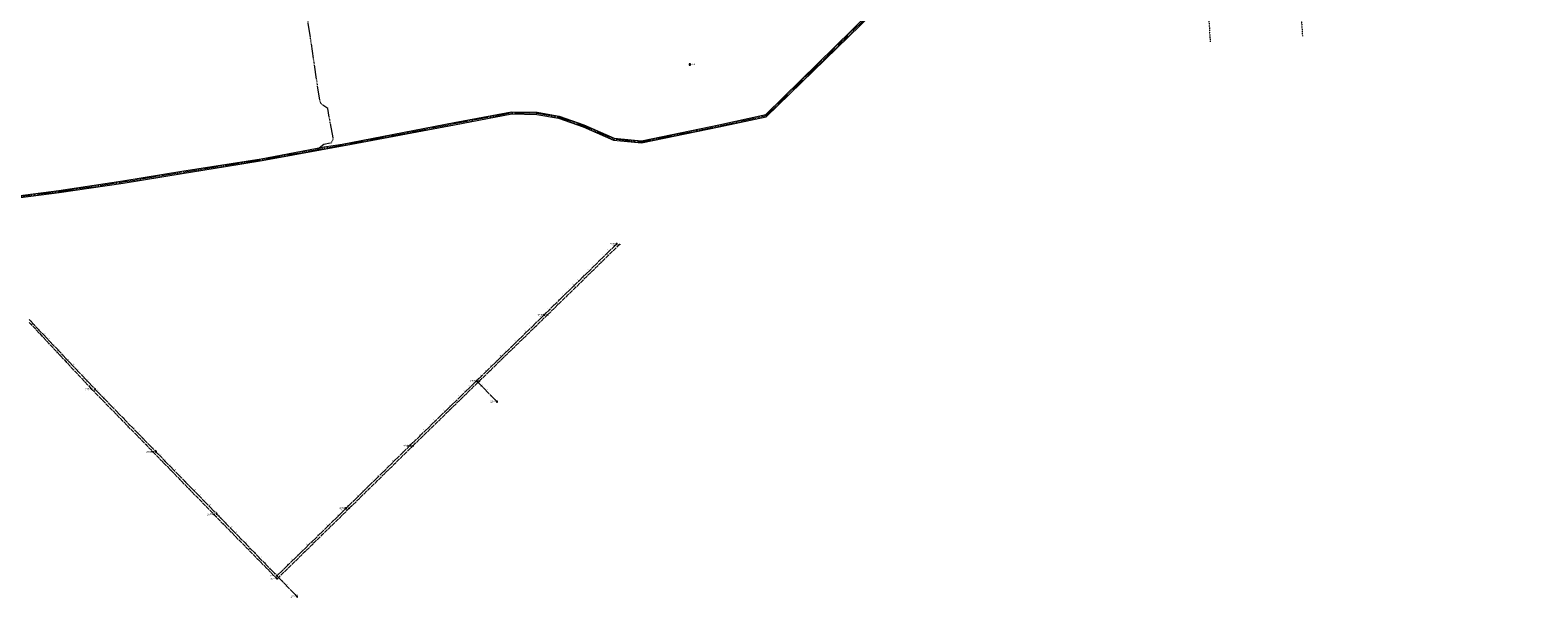
# Model space of a CAD drawing. Units: metres. Extents: x 156419 to 167259, y 495068 to 509013.
# Drawn here: x 159782 to 160819, y 500224 to 500614 of the extents above; entities that cross this region are included whole.
import ezdxf
from ezdxf.enums import TextEntityAlignment as Align

# ---------------------------------------------------------------- set-up
doc = ezdxf.new("R2010")
doc.units = ezdxf.units.M
doc.header["$MEASUREMENT"] = 0
for name, pattern in [('DGN Style 4', [0.065106, 0.032553, -0.016277, 0, -0.016277]), ('DWA-RIOOL.BEST', [3.5, 3, -0.5]), ('PERSL.BEST', [14.5, 10, -0.5, 0.5, -0.5, 0.5, -0.5, 0.5, -0.5, 0.5, -0.5]), ('RWA-RIOOL.BEST', [6.5, 6, -0.5])]:
    doc.linetypes.add(name, pattern=pattern)
for name, color, linetype, lineweight in [('B-RI-DWA', 1, 'DWA-RIOOL.BEST', 0), ('B-RI-DWA-BOBHOOGTE', 7, 'Continuous', 0), ('B-RI-DWA-INLAAT-TEXT', 1, 'Continuous', 0), ('B-RI-DWA-INSPECTIEPUT', 1, 'Continuous', 0), ('B-RI-DWA-JAAR VAN AANLEG', 7, 'Continuous', 0), ('B-RI-DWA-OPZETTER-T-STUK', 1, 'Continuous', 0), ('B-RI-DWA-PUTNUMMER', 7, 'Continuous', 0), ('B-RI-DWA-PVC125-HUISAANSLUITING', 1, 'DGN Style 4', 0), ('B-RI-DWA-STRENG-JVA', 7, 'Continuous', 0), ('B-RI-DWA-STRENG-MATERIAAL', 7, 'Continuous', 0), ('B-RI-PERSLEIDING', 1, 'PERSL.BEST', 0), ('B-RI-PERSLEIDING WATERSCHAP', 7, 'Continuous', 0), ('B-RI-PERSLEIDING-JVA', 7, 'Continuous', 0), ('B-RI-PERSLEIDING-MATERIAAL', 7, 'Continuous', 0), ('B-RI-POMPPUT', 1, 'Continuous', 0), ('B-RI-POMPPUT-PUTNUMMER', 7, 'Continuous', 0), ('B-RI-RWA', 4, 'RWA-RIOOL.BEST', 0), ('B-RI-RWA-BOBHOOGTE', 7, 'Continuous', 0), ('B-RI-RWA-INLAAT-TEXT', 4, 'Continuous', 0), ('B-RI-RWA-INSPECTIEPUT-VIERKANT', 4, 'Continuous', 0), ('B-RI-RWA-JAAR VAN AANLEG', 7, 'Continuous', 0), ('B-RI-RWA-OPZETTER-T-STUK', 4, 'Continuous', 0), ('B-RI-RWA-PUTNUMMER', 7, 'Continuous', 0), ('B-RI-RWA-STRENG-JVA', 7, 'Continuous', 0), ('B-RI-RWA-STRENG-MATERIAAL', 7, 'Continuous', 0)]:
    doc.layers.add(name, color=color, linetype=linetype, lineweight=lineweight)
doc.styles.add('ISO', font='isocp3.shx', dxfattribs={"height": 2.5})
doc.styles.add('Style-isocp3 I 0.26180', font='isocp3.shx', dxfattribs={"oblique": 15})
doc.styles.add('Style-WORKING', font='WORKING.shx')

# ---------------------------------------------------------------- blocks, each defined once
blk = doc.blocks.new('DWA_B')
at = {"color": 1}
blk.add_circle((0, 0), 0.03, dxfattribs=at)
at = {"color": 1, "style": 'Style-WORKING', "width": 0.872499}
blk.add_text('D', height=0.04, dxfattribs=at).set_placement((-0.007, -0.0201))
blk = doc.blocks.new('RWA_B')
at = {"color": 4}
blk.add_3dface([(-0.03005, -0.03), (0.03005, -0.03), (0.03005, 0.03), (-0.03005, 0.03)], dxfattribs=at)
at = {"color": 4, "style": 'Style-WORKING', "width": 0.872501}
blk.add_text('R', height=0.04, rotation=359.9900944, dxfattribs=at).set_placement((-0.01195, -0.02))
blk = doc.blocks.new('PPP_B')
at = {"color": 1}
blk.add_circle((0, 0), 0.0375, dxfattribs=at)
blk.add_3dface([(-0.04, -0.04), (0.04, -0.04), (0.04, 0.04), (-0.04, 0.04)], dxfattribs=at)
blk = doc.blocks.new('BIR_B')
blk.add_line((0, -0.02), (0, 0.02))
blk = doc.blocks.new('BID_B')
blk.add_line((0, -0.02), (0, 0.02))

msp = doc.modelspace()

# ---------------------------------------------------------------- linework, layer by layer
at = {"layer": 'B-RI-DWA', "flags": 128}
for points in [[(160138, 500418.2), (160187.4, 500466.5)], [(160090.9, 500372.5), (160138, 500418.2)], [(159781.7, 500413), (159824.6, 500367.1)], [(160045.4, 500328.1), (160090.9, 500372.5)], [(159824.6, 500367.1), (159866.7, 500324.1)], [(159866.7, 500324.1), (159908.6, 500281)], [(160001.7, 500285.2), (160045.4, 500328.1)], [(159908.6, 500281), (159952.1, 500236.7)], [(159952.1, 500236.7), (160001.7, 500285.2)]]:
    msp.add_lwpolyline(points, dxfattribs=at)
at = {"layer": 'B-RI-DWA-PVC125-HUISAANSLUITING', "flags": 128}
for points in [[(160653.9, 500657.2), (160656.9, 500609.8)], [(160654.4, 500649.7), (160591, 500645.8), (160593.5, 500605.8)]]:
    msp.add_lwpolyline(points, dxfattribs=at)
at = {"layer": 'B-RI-PERSLEIDING', "flags": 128}
for points in [[(159979.8, 500532), (159984.2, 500535.5), (159989.3, 500536.5), (159990.7, 500538.8), (159986.9, 500559.9), (159982.5, 500563), (159982.4, 500563.8), (159981.8, 500564.2), (159979.7, 500577), (159940.6, 500839.7), (159938.3, 500841.4), (159924.3, 500839.5)], [(159217.4, 500451.4), (159218.7, 500460.7), (159233.6, 500459.2), (159250.6, 500457.9), (159271.1, 500457.1), (159285.5, 500457.1), (159330.1, 500459.3), (159406, 500463.2), (159465.8, 500467.2), (159592.4, 500479), (159600.2, 500479.7), (159650.4, 500484), (159756, 500497.1), (159802.2, 500503), (159846.1, 500509.5), (159886.7, 500516.1), (159941.2, 500524.8), (159984.6, 500532.8), (159986.4, 500533.1), (159996.8, 500534.9), (160073.9, 500549.6), (160113.4, 500557.1), (160130.7, 500556.8), (160145.7, 500554.1), (160162.8, 500548.2), (160183.6, 500539), (160202.6, 500537.1), (160255.9, 500548), (160288.2, 500555.1), (160373.4, 500638.3), (160377.2, 500642), (160412.8, 500650), (160440.7, 500656.2), (160482.7, 500664.8), (160508.4, 500669.6), (160539.6, 500675.1), (160563.6, 500678.3), (160596.2, 500682.4), (160624.4, 500691.6), (160651.8, 500693.9), (160656.7, 500694.3), (160674.5, 500695.1), (160727.8, 500696.7), (160739.7, 500679.1), (160789.5, 500681.4), (160840.8, 500678.3), (160850.8, 500677.7), (160872.8, 500673.2), (160880.6, 500670), (160899.7, 500660.7), (160928.9, 500640), (160927.7, 500635.5), (160933.9, 500632.8), (160943.8, 500631.2), (160940, 500600.8), (160933, 500588.6), (160924.5, 500582), (160917.3, 500581.3), (160867.9, 500593.7), (160861.6, 500595.3)]]:
    msp.add_lwpolyline(points, dxfattribs=at)
at = {"layer": 'B-RI-PERSLEIDING WATERSCHAP', "flags": 128}
for points in [[(159755.9, 500497.8), (159802.1, 500503.7), (159846, 500510.3), (159886.6, 500516.9), (159941.1, 500525.5), (159984.4, 500533.6), (159996.7, 500535.6), (160073.8, 500550.3), (160113.3, 500557.8), (160130.8, 500557.5), (160145.9, 500554.8), (160163, 500548.9), (160183.8, 500539.7), (160202.6, 500537.8), (160255.7, 500548.8), (160288.1, 500555.8), (160371.2, 500637.6)], [(159756.1, 500496.3), (159802.3, 500502.2), (159846.2, 500508.8), (159886.8, 500515.4), (159916.6, 500520.1), (159941.7, 500524.2), (160003.3, 500535.4), (160074.1, 500548.8), (160113.5, 500556.3), (160130.7, 500556), (160145.5, 500553.4), (160162.5, 500547.5), (160183.4, 500538.2), (160202.6, 500536.3), (160256, 500547.3), (160288.2, 500554.3), (160377.3, 500641.2)]]:
    msp.add_lwpolyline(points, dxfattribs=at)
at = {"layer": 'B-RI-RWA', "flags": 128}
for points in [[(160135.7, 500418.2), (160185.5, 500466.9)], [(159781.6, 500415), (159826.9, 500367.1)], [(160089.2, 500372.8), (160135.7, 500418.2)], [(160043.6, 500328.5), (160089.2, 500372.8)], [(160089.2, 500372.8), (160103.2, 500358.5)], [(159826.9, 500367.1), (159868.8, 500324.1)], [(159868.8, 500324.1), (159910.5, 500281.4)], [(159999.5, 500285.2), (160043.6, 500328.5)], [(159910.5, 500281.4), (159952, 500238.8)], [(159952, 500238.8), (159999.5, 500285.2)], [(159952, 500238.8), (159965.9, 500224.5)]]:
    msp.add_lwpolyline(points, dxfattribs=at)

# ---------------------------------------------------------------- block references
at = {"layer": 'B-RI-DWA-INSPECTIEPUT', "linetype": 'Continuous', "lineweight": 0, "xscale": 10, "yscale": 10}
for p in [(160187.4, 500466.5), (160138, 500418.2), (160090.9, 500372.5), (159824.6, 500367.1), (159866.7, 500324.1), (160045.4, 500328.1), (159908.6, 500281), (160001.7, 500285.2), (159952.1, 500236.7)]:
    msp.add_blockref('DWA_B', p, dxfattribs=at)
at = {"layer": 'B-RI-DWA-OPZETTER-T-STUK', "linetype": 'Continuous', "lineweight": 0}
for p, xscale, yscale, rotation in [((160179.9, 500459.2), 9.999999999999998, 9.999999999999998, 44.28109901750004), ((160169.3, 500448.8), 9.999999999999998, 9.999999999999998, 44.28109901750004), ((160175, 500454.4), 9.999999999999998, 9.999999999999998, 44.28109901750004), ((160157.3, 500437.1), 9.999999999999998, 9.999999999999998, 44.28109901750004), ((160163.7, 500443.3), 9.999999999999998, 9.999999999999998, 44.28109901750004), ((160145.3, 500425.4), 9.999999999999998, 9.999999999999998, 44.28109901750004), ((160151.6, 500431.5), 9.999999999999998, 9.999999999999998, 44.28109901750004), ((159788.9, 500405.4), 10, 10, 313.0772743481355), ((160123.6, 500404.3), 10, 10, 44.17222674543495), ((160129.7, 500410.2), 10, 10, 44.17222674543495), ((159795.4, 500398.4), 10, 10, 313.0772743481355), ((159800.9, 500392.5), 10, 10, 313.0772743481355), ((160117.2, 500398.1), 10, 10, 44.17222674543495), ((159808.3, 500384.6), 10, 10, 313.0772743481355), ((160104.8, 500386), 10, 10, 44.17222674543495), ((160111.2, 500392.3), 10, 10, 44.17222674543495), ((159812.2, 500380.4), 10, 10, 313.0772743481355), ((159818.4, 500373.7), 10, 10, 313.0772743481355), ((160098.3, 500379.7), 10, 10, 44.17222674543495), ((160083.1, 500364.9), 10, 10, 44.32710248475621), ((159832, 500359.6), 10, 10, 314.3474935049741), ((159837.5, 500354), 10, 10, 314.3474935049741), ((160070.6, 500352.7), 10, 10, 44.32710248475621), ((160076.7, 500358.7), 10, 10, 44.32710248475621), ((159843.6, 500347.7), 10, 10, 314.3474935049741), ((159849.9, 500341.2), 10, 10, 314.3474935049741), ((160058.7, 500341), 10, 10, 44.32710248475621), ((160064.6, 500346.8), 10, 10, 44.32710248475621), ((159856.2, 500334.9), 10, 10, 314.3474935049741), ((160052.9, 500335.4), 10, 10, 44.32710248475621), ((159862.3, 500328.6), 10, 10, 314.3474935049741), ((160039.5, 500322.3), 10, 10, 44.40289438684611), ((159873.9, 500316.7), 10, 10, 314.2476240307671), ((159879, 500311.4), 10, 10, 314.2476240307671), ((160026.7, 500309.8), 10, 10, 44.40289438684611), ((160033.1, 500316), 10, 10, 44.40289438684611), ((159885, 500305.3), 10, 10, 314.2476240307671), ((160020.4, 500303.6), 10, 10, 44.40289438684611), ((159891.4, 500298.7), 10, 10, 314.2476240307671), ((159897, 500292.9), 10, 10, 314.2476240307671), ((160009.1, 500292.5), 10, 10, 44.40289438684611), ((160015.2, 500298.5), 10, 10, 44.40289438684611), ((159903.4, 500286.4), 10, 10, 314.2476240307671), ((159994.9, 500278.6), 10, 10, 44.36592332135826), ((159915.2, 500274.3), 10, 10, 314.4222634726786), ((159920.5, 500268.9), 10, 10, 314.4222634726786), ((159989.2, 500273.1), 10, 10, 44.36592332135826), ((159926.4, 500262.9), 10, 10, 314.4222634726786), ((159977.2, 500261.3), 10, 10, 44.36592332135826), ((159983.2, 500267.2), 10, 10, 44.36592332135826), ((159932.6, 500256.6), 10, 10, 314.4222634726786), ((159938.7, 500250.3), 10, 10, 314.4222634726786), ((159964.9, 500249.3), 10, 10, 44.36592332135826), ((159970.9, 500255.1), 10, 10, 44.36592332135826), ((159945.1, 500243.8), 10, 10, 314.4222634726786), ((159959.6, 500244.1), 10, 10, 44.36592332135826)]:
    msp.add_blockref('BID_B', p, dxfattribs=dict(at, xscale=xscale, yscale=yscale, rotation=rotation))
at = {"layer": 'B-RI-POMPPUT', "linetype": 'Continuous', "lineweight": 0, "xscale": 10, "yscale": 10}
msp.add_blockref('PPP_B', (160235.8, 500590.2), dxfattribs=at)
at = {"layer": 'B-RI-RWA-INSPECTIEPUT-VIERKANT', "linetype": 'Continuous', "lineweight": 0, "xscale": 10, "yscale": 10}
for p in [(160185.5, 500466.9), (160135.7, 500418.2), (160089.2, 500372.8), (159826.9, 500367.1), (160103.2, 500358.5), (159868.8, 500324.1), (160043.6, 500328.5), (159910.5, 500281.4), (159999.5, 500285.2), (159952, 500238.8), (159965.9, 500224.5)]:
    msp.add_blockref('RWA_B', p, dxfattribs=at)
at = {"layer": 'B-RI-RWA-OPZETTER-T-STUK', "linetype": 'Continuous', "lineweight": 0}
for p, xscale, yscale, rotation in [((160183.9, 500465.3), 10, 10, 44.34145682244652), ((160173.6, 500455.3), 10, 10, 44.34145682244652), ((160177, 500458.6), 10, 10, 44.34145682244652), ((160180.4, 500462), 10, 10, 44.34145682244652), ((160163.3, 500445.2), 10, 10, 44.34145682244652), ((160166.7, 500448.6), 10, 10, 44.34145682244652), ((160170.1, 500451.9), 10, 10, 44.34145682244652), ((160153, 500435.1), 10, 10, 44.34145682244652), ((160156.4, 500438.5), 10, 10, 44.34145682244652), ((160159.8, 500441.8), 10, 10, 44.34145682244652), ((160142.7, 500425.1), 10, 10, 44.34145682244652), ((160146, 500428.4), 10, 10, 44.34145682244652), ((160149.5, 500431.8), 10, 10, 44.34145682244652), ((160133.9, 500416.5), 10, 10, 44.33540923905731), ((160139.3, 500421.7), 10, 10, 44.34145682244652), ((159785, 500411.4), 10, 10, 313.3993160293068), ((159788.3, 500407.9), 10, 10, 313.3993160293068), ((159791.6, 500404.4), 10, 10, 313.3993160293068), ((160120.2, 500403.1), 10, 10, 44.33540923905731), ((160123.6, 500406.4), 10, 10, 44.33540923905731), ((160127, 500409.8), 10, 10, 44.33540923905731), ((160130.5, 500413.1), 10, 10, 44.33540923905731), ((159794.9, 500400.9), 10, 10, 313.3993160293068), ((159798.2, 500397.4), 10, 10, 313.3993160293068), ((159801.6, 500393.8), 10, 10, 313.3993160293068), ((160109.9, 500393), 10, 10, 44.33540923905731), ((160113.3, 500396.4), 10, 10, 44.33540923905731), ((160116.7, 500399.7), 10, 10, 44.33540923905731), ((159805, 500390.3), 10, 10, 313.3993160293068), ((159808.3, 500386.8), 10, 10, 313.3993160293068), ((159811.6, 500383.3), 10, 10, 313.3993160293068), ((160099.5, 500382.9), 10, 10, 44.33540923905731), ((160102.9, 500386.2), 10, 10, 44.33540923905731), ((160106.4, 500389.7), 10, 10, 44.33540923905731), ((159814.9, 500379.8), 10, 10, 313.3993160293068), ((159818.2, 500376.2), 10, 10, 313.3993160293068), ((159821.5, 500372.7), 10, 10, 313.3993160293068), ((160092.6, 500376.2), 10, 10, 44.33540923905731), ((160096.1, 500379.5), 10, 10, 44.33540923905731), ((159824.8, 500369.3), 10, 10, 313.3993160293068), ((159829.7, 500364.2), 10, 10, 314.2546432677041), ((160078.1, 500362), 10, 10, 44.21456464035171), ((160081.5, 500365.3), 10, 10, 44.21456464035171), ((160085, 500368.7), 10, 10, 44.21456464035171), ((160092.5, 500369.4), 9.999999999999998, 9.999999999999998, 314.3274405945328), ((160095.9, 500365.9), 9.999999999999998, 9.999999999999998, 314.3274405945328), ((160099.3, 500362.5), 9.999999999999998, 9.999999999999998, 314.3274405945328), ((159833, 500360.8), 10, 10, 314.2546432677041), ((159836.4, 500357.3), 10, 10, 314.2546432677041), ((159839.7, 500353.9), 10, 10, 314.2546432677041), ((160067.7, 500351.9), 10, 10, 44.21456464035171), ((160071.2, 500355.3), 10, 10, 44.21456464035171), ((160074.6, 500358.7), 10, 10, 44.21456464035171), ((160102.6, 500359.1), 9.999999999999998, 9.999999999999998, 314.3274405945328), ((159843.1, 500350.5), 10, 10, 314.2546432677041), ((159846.4, 500347), 10, 10, 314.2546432677041), ((159849.8, 500343.6), 10, 10, 314.2546432677041), ((160057.4, 500341.8), 10, 10, 44.21456464035171), ((160060.8, 500345.2), 10, 10, 44.21456464035171), ((160064.3, 500348.6), 10, 10, 44.21456464035171), ((159853.2, 500340.1), 10, 10, 314.2546432677041), ((159856.5, 500336.6), 10, 10, 314.2546432677041), ((159860, 500333.1), 10, 10, 314.2546432677041), ((160047, 500331.8), 10, 10, 44.21456464035171), ((160050.4, 500335.1), 10, 10, 44.21456464035171), ((160053.9, 500338.5), 10, 10, 44.21456464035171), ((159863.3, 500329.7), 10, 10, 314.2546432677041), ((159866.7, 500326.2), 10, 10, 314.2546432677041), ((159871.6, 500321.2), 10, 10, 314.3834441837099), ((160035.7, 500320.7), 10, 10, 44.4702514000676), ((160039.1, 500324), 10, 10, 44.4702514000676), ((160042.5, 500327.4), 10, 10, 44.4702514000676), ((159874.9, 500317.8), 10, 10, 314.3834441837099), ((159878.3, 500314.4), 10, 10, 314.3834441837099), ((159881.7, 500310.9), 10, 10, 314.3834441837099), ((160025.3, 500310.5), 10, 10, 44.4702514000676), ((160028.8, 500313.9), 10, 10, 44.4702514000676), ((160032.2, 500317.3), 10, 10, 44.4702514000676), ((159885.1, 500307.5), 10, 10, 314.3834441837099), ((159888.4, 500304), 10, 10, 314.3834441837099), ((159891.8, 500300.5), 10, 10, 314.3834441837099), ((160015, 500300.4), 10, 10, 44.4702514000676), ((160018.5, 500303.8), 10, 10, 44.4702514000676), ((160021.9, 500307.2), 10, 10, 44.4702514000676), ((159895.2, 500297.1), 10, 10, 314.3834441837099), ((159898.6, 500293.7), 10, 10, 314.3834441837099), ((159901.9, 500290.2), 10, 10, 314.3834441837099), ((160004.7, 500290.3), 10, 10, 44.4702514000676), ((160008.1, 500293.6), 10, 10, 44.4702514000676), ((160011.6, 500297), 10, 10, 44.4702514000676), ((159905.3, 500286.8), 10, 10, 314.3834441837099), ((159908.7, 500283.3), 10, 10, 314.3834441837099), ((159913.4, 500278.5), 10, 10, 314.2050906436985), ((159994.3, 500280.1), 10, 10, 44.27754054992285), ((159997.6, 500283.4), 10, 10, 44.27754054992285), ((160001.3, 500286.9), 10, 10, 44.4702514000676), ((159916.8, 500275), 10, 10, 314.2050906436985), ((159920.2, 500271.4), 10, 10, 314.2050906436985), ((159983.9, 500269.9), 10, 10, 44.27754054992285), ((159987.3, 500273.3), 10, 10, 44.27754054992285), ((159990.8, 500276.6), 10, 10, 44.27754054992285), ((159923.6, 500268), 10, 10, 314.2050906436985), ((159926.9, 500264.6), 10, 10, 314.2050906436985), ((159930.3, 500261.1), 10, 10, 314.2050906436985), ((159973.5, 500259.8), 10, 10, 44.27754054992285), ((159977, 500263.2), 10, 10, 44.27754054992285), ((159980.5, 500266.6), 10, 10, 44.27754054992285), ((159933.7, 500257.6), 10, 10, 314.2050906436985), ((159937, 500254.2), 10, 10, 314.2050906436985), ((159940.4, 500250.7), 10, 10, 314.2050906436985), ((159963.1, 500249.7), 10, 10, 44.27754054992285), ((159966.6, 500253.1), 10, 10, 44.27754054992285), ((159970.1, 500256.5), 10, 10, 44.27754054992285), ((159943.7, 500247.3), 10, 10, 314.2050906436985), ((159947.1, 500243.8), 10, 10, 314.2050906436985), ((159950.5, 500240.3), 10, 10, 314.2050906436985), ((159956.3, 500243), 10, 10, 44.27754054992285), ((159959.7, 500246.4), 10, 10, 44.27754054992285), ((159955.3, 500235.4), 10, 10, 314.2038544565955), ((159958.7, 500231.9), 10, 10, 314.2038544565955), ((159962, 500228.5), 10, 10, 314.2038544565955), ((159965.4, 500225), 10, 10, 314.2038544565955)]:
    msp.add_blockref('BIR_B', p, dxfattribs=dict(at, xscale=xscale, yscale=yscale, rotation=rotation))

# ---------------------------------------------------------------- texts
at = {"layer": 'B-RI-DWA-BOBHOOGTE', "color": 7, "linetype": 'Continuous', "lineweight": 0, "style": 'Style-isocp3 I 0.26180', "oblique": 15}
for s, rotation, p in [('%%u-5.47%%U', 44.2811, (160185.6, 500465.1)), ('%%u-5.64%%U', 44.1722, (160136.1, 500416.9)), ('%%u-5.64%%U', 44.2811, (160138.5, 500419.2)), ('%%u-6.64%%U', 313.0773, (159782.6, 500412.5)), ('%%u-5.86%%U', 44.3271, (160089.1, 500371.2)), ('%%u-5.86%%U', 44.1722, (160091.4, 500373.5)), ('%%u-6.53%%U', 313.0773, (159823.3, 500369)), ('%%u-6.53%%U', 314.3475, (159825.5, 500366.6)), ('%%u-5.98%%U', 44.3271, (160045.9, 500329)), ('%%u-6.42%%U', 314.3475, (159865.3, 500325.9)), ('%%u-6.42%%U', 314.2476, (159867.6, 500323.6)), ('%%u-5.98%%U', 44.4029, (160043.6, 500326.8)), ('%%u-6.34%%U', 314.2476, (159907.3, 500282.9)), ('%%u-6.34%%U', 314.4223, (159909.5, 500280.5)), ('%%u-6.11%%U', 44.3659, (159999.8, 500283.9)), ('%%u-6.11%%U', 44.4029, (160002.2, 500286.2)), ('%%u-6.25%%U', 314.4223, (159950.7, 500238.5)), ('%%u-6.25%%U', 44.3659, (159952.6, 500237.6))]:
    msp.add_text(s, height=0.5, rotation=rotation, dxfattribs=at).set_placement(p)
at = {"layer": 'B-RI-DWA-INLAAT-TEXT', "linetype": 'Continuous', "lineweight": 0, "style": 'ISO'}
for s, rotation, p in [('51,80', 134.2811, (160174.8, 500454.6)), ('58,60', 134.2811, (160179.7, 500459.4)), ('43,80', 134.2811, (160169.1, 500449)), ('27,00', 134.2811, (160157.1, 500437.3)), ('35,90', 134.2811, (160163.5, 500443.5)), ('10,30', 134.2811, (160145.1, 500425.7)), ('19,00', 134.2811, (160151.4, 500431.7)), ('10,50', 43.0773, (159789.1, 500405.6)), ('45,60', 134.1722, (160123.4, 500404.5)), ('54,00', 134.1722, (160129.4, 500410.4)), ('20,00', 43.0773, (159795.6, 500398.6)), ('28,10', 43.0773, (159801.1, 500392.7)), ('28,30', 134.1722, (160111, 500392.5)), ('36,70', 134.1722, (160117, 500398.3)), ('38,90', 43.0773, (159808.5, 500384.8)), ('19,30', 134.1722, (160104.6, 500386.2)), ('44,70', 43.0773, (159812.5, 500380.6)), ('53,80', 43.0773, (159818.7, 500373.9)), ('10,30', 134.1722, (160098.1, 500379.9)), ('52,60', 134.3271, (160082.9, 500365.1)), ('10,50', 44.3475, (159832.2, 500359.8)), ('18,40', 44.3475, (159837.7, 500354.2)), ('35,20', 134.3271, (160070.4, 500352.9)), ('43,70', 134.3271, (160076.5, 500358.9)), ('27,20', 44.3475, (159843.9, 500347.9)), ('36,20', 44.3475, (159850.1, 500341.4)), ('18,50', 134.3271, (160058.5, 500341.3)), ('26,80', 134.3271, (160064.4, 500347.1)), ('45,10', 44.3475, (159856.4, 500335.1)), ('10,40', 134.3271, (160052.7, 500335.6)), ('53,90', 44.3475, (159862.5, 500328.8)), ('52,90', 134.4029, (160039.2, 500322.5)), ('10,30', 44.2476, (159874.1, 500316.9)), ('17,70', 44.2476, (159879.3, 500311.6)), ('35,10', 134.4029, (160026.5, 500310)), ('44,00', 134.4029, (160032.9, 500316.2)), ('26,30', 44.2476, (159885.3, 500305.5)), ('35,40', 44.2476, (159891.6, 500298.9)), ('18,90', 134.4029, (160015, 500298.7)), ('26,20', 134.4029, (160020.2, 500303.8)), ('43,50', 44.2476, (159897.3, 500293.1)), ('10,40', 134.4029, (160008.9, 500292.7)), ('52,60', 44.2476, (159903.6, 500286.6)), ('59,90', 134.3659, (159994.7, 500278.8)), ('9,40', 44.4223, (159915.4, 500274.5)), ('17,00', 44.4223, (159920.7, 500269.1)), ('43,60', 134.3659, (159983, 500267.4)), ('52,00', 134.3659, (159989, 500273.3)), ('25,40', 44.4223, (159926.6, 500263.1)), ('34,20', 44.4223, (159932.8, 500256.8)), ('35,20', 134.3659, (159977, 500261.6)), ('43,00', 44.4223, (159938.9, 500250.5)), ('18,00', 134.3659, (159964.7, 500249.5)), ('26,30', 134.3659, (159970.6, 500255.3)), ('52,10', 44.4223, (159945.3, 500244)), ('10,50', 134.3659, (159959.4, 500244.3))]:
    msp.add_text(s, height=0.36, rotation=rotation, dxfattribs=at).set_placement(p)
at = {"layer": 'B-RI-DWA-JAAR VAN AANLEG', "color": 7, "linetype": 'Continuous', "lineweight": 0, "style": 'ISO'}
for p in [(160182.8, 500465.7), (160133.4, 500417.4), (160086.3, 500371.7), (159820, 500366.3), (159862.1, 500323.3), (160040.8, 500327.3), (159904, 500280.2), (159997.1, 500284.4), (159947.5, 500235.9)]:
    msp.add_text('2010', height=0.5, dxfattribs=at).set_placement(p)
at = {"layer": 'B-RI-DWA-PUTNUMMER', "color": 7, "linetype": 'Continuous', "lineweight": 0, "style": 'ISO'}
for s, p in [('WAD0230', (160182.8, 500466.4)), ('WAD0228', (160133.4, 500418.1)), ('WAD0226', (160086.3, 500372.4)), ('WAD0214', (159820, 500367)), ('WAD0216', (159862.1, 500324)), ('WAD0224', (160040.8, 500328)), ('WAD0218', (159904, 500280.9)), ('WAD0222', (159997.1, 500285.1)), ('WAD0220', (159947.5, 500236.6))]:
    msp.add_text(s, height=0.7, dxfattribs=at).set_placement(p)
at = {"layer": 'B-RI-DWA-STRENG-JVA', "color": 7, "linetype": 'Continuous', "lineweight": 0, "style": 'ISO'}
for rotation, p in [(44.2811, (160162.8, 500442)), (44.1722, (160114.5, 500395)), (313.0773, (159802.8, 500390)), (314.3475, (159845.3, 500345.6)), (44.3271, (160068.2, 500350)), (314.2476, (159887.3, 500302.5)), (44.4029, (160023.6, 500306.3)), (314.4223, (159930, 500258.8)), (44.3659, (159976.9, 500260.6))]:
    msp.add_text('2010', height=0.35, rotation=rotation, dxfattribs=at).set_placement(p, align=Align.MIDDLE_CENTER)
at = {"layer": 'B-RI-DWA-STRENG-MATERIAAL', "color": 7, "linetype": 'Continuous', "lineweight": 0, "style": 'ISO'}
for rotation, p in [(44.2811, (160161.9, 500442)), (44.1722, (160113.7, 500395.1)), (313.0773, (159802.9, 500390.8)), (314.3475, (159845.3, 500346.4)), (44.3271, (160067.4, 500350)), (314.2476, (159887.3, 500303.3)), (44.4029, (160022.8, 500306.4)), (314.4223, (159930, 500259.6)), (44.3659, (159976.1, 500260.7))]:
    msp.add_text('pvc %%C250', height=0.35, rotation=rotation, dxfattribs=at).set_placement(p, align=Align.MIDDLE_CENTER)
at = {"layer": 'B-RI-PERSLEIDING-JVA', "color": 7, "linetype": 'Continuous', "lineweight": 0, "style": 'ISO'}
msp.add_text('250', height=0.35, rotation=336.1093, dxfattribs=at).set_placement((160167, 500545.8), align=Align.MIDDLE_CENTER)
at = {"layer": 'B-RI-PERSLEIDING-MATERIAAL', "color": 7, "linetype": 'Continuous', "lineweight": 0, "style": 'ISO'}
msp.add_text('pvc', height=0.35, rotation=336.1093, dxfattribs=at).set_placement((160167.4, 500546.7), align=Align.MIDDLE_CENTER)
at = {"layer": 'B-RI-POMPPUT-PUTNUMMER', "color": 7, "linetype": 'Continuous', "lineweight": 0, "style": 'ISO'}
msp.add_text('TG 2068', height=0.7, dxfattribs=at).set_placement((160235.8, 500590.2))
at = {"layer": 'B-RI-RWA-BOBHOOGTE', "color": 7, "linetype": 'Continuous', "lineweight": 0, "style": 'Style-isocp3 I 0.26180', "oblique": 15}
for s, rotation, p in [('%%u-5.47%%U', 44.3415, (160183.7, 500465.5)), ('%%u-5.40%%U', 313.3993, (159782.5, 500414.4)), ('%%u-5.40%%U', 44.3354, (160133.9, 500416.9)), ('%%u-5.64%%U', 44.3415, (160136.2, 500419.1)), ('%%u-5.40%%U', 44.2146, (160087.4, 500371.5)), ('%%u-5.40%%U', 44.3354, (160089.7, 500373.7)), ('%%u-5.50%%U', 314.3274, (160090.1, 500372.3)), ('%%u-5.40%%U', 313.3993, (159825.5, 500368.9)), ('%%u-5.40%%U', 314.2546, (159827.8, 500366.6)), ('%%u-6.00%%U', 314.3274, (160101.8, 500360.3)), ('%%u-5.40%%U', 44.2146, (160044.1, 500329.4)), ('%%u-5.40%%U', 314.2546, (159867.4, 500325.9)), ('%%u-5.40%%U', 314.3834, (159869.7, 500323.6)), ('%%u-5.40%%U', 44.4703, (160041.8, 500327.1)), ('%%u-5.40%%U', 314.3834, (159909.2, 500283.2)), ('%%u-5.40%%U', 314.2051, (159911.4, 500280.9)), ('%%u-5.40%%U', 44.2775, (159997.7, 500283.8)), ('%%u-5.40%%U', 44.4703, (160000, 500286.1)), ('%%u-5.40%%U', 314.2051, (159950.6, 500240.6)), ('%%u-5.40%%U', 44.2775, (159952.5, 500239.7)), ('%%u-5.50%%U', 314.2039, (159952.9, 500238.3)), ('%%u-6.00%%U', 314.2039, (159964.6, 500226.3))]:
    msp.add_text(s, height=0.5, rotation=rotation, dxfattribs=at).set_placement(p)
at = {"layer": 'B-RI-RWA-INLAAT-TEXT', "linetype": 'Continuous', "lineweight": 0, "style": 'ISO'}
for s, rotation, p in [('67,40', 134.3415, (160183.7, 500465.5)), ('53,00', 134.3415, (160173.4, 500455.5)), ('57,80', 134.3415, (160176.8, 500458.8)), ('62,60', 134.3415, (160180.2, 500462.2)), ('38,60', 134.3415, (160163.1, 500445.4)), ('43,40', 134.3415, (160166.5, 500448.8)), ('48,20', 134.3415, (160169.9, 500452.1)), ('24,20', 134.3415, (160152.8, 500435.4)), ('29,00', 134.3415, (160156.2, 500438.7)), ('33,80', 134.3415, (160159.6, 500442.1)), ('9,80', 134.3415, (160142.5, 500425.3)), ('14,50', 134.3415, (160145.8, 500428.6)), ('19,40', 134.3415, (160149.3, 500432)), ('57,70', 134.3354, (160130.3, 500413.3)), ('62,50', 134.3354, (160133.7, 500416.7)), ('5,00', 134.3415, (160139, 500421.9)), ('4,90', 43.3993, (159785.2, 500411.6)), ('9,70', 43.3993, (159788.5, 500408.1)), ('14,60', 43.3993, (159791.9, 500404.6)), ('43,30', 134.3354, (160120, 500403.3)), ('48,10', 134.3354, (160123.4, 500406.6)), ('52,90', 134.3354, (160126.8, 500410)), ('19,40', 43.3993, (159795.2, 500401.1)), ('24,20', 43.3993, (159798.4, 500397.6)), ('29,10', 43.3993, (159801.8, 500394)), ('28,90', 134.3354, (160109.7, 500393.2)), ('33,70', 134.3354, (160113.1, 500396.6)), ('38,50', 134.3354, (160116.5, 500399.9)), ('34,00', 43.3993, (159805.2, 500390.5)), ('38,80', 43.3993, (159808.5, 500387)), ('43,60', 43.3993, (159811.8, 500383.5)), ('14,40', 134.3354, (160099.3, 500383.1)), ('19,20', 134.3354, (160102.7, 500386.4)), ('24,10', 134.3354, (160106.2, 500389.9)), ('48,40', 43.3993, (159815.1, 500380)), ('53,30', 43.3993, (159818.4, 500376.4)), ('58,10', 43.3993, (159821.7, 500373)), ('4,80', 134.3354, (160092.4, 500376.4)), ('9,60', 134.3354, (160095.8, 500379.7)), ('62,90', 43.3993, (159825, 500369.5)), ('4,00', 44.2546, (159829.9, 500364.4)), ('8,80', 44.2546, (159833.2, 500361)), ('48,10', 134.2146, (160077.9, 500362.2)), ('52,90', 134.2146, (160081.3, 500365.6)), ('57,70', 134.2146, (160084.8, 500368.9)), ('4,80', 44.3274, (160092.8, 500369.6)), ('9,60', 44.3274, (160096.1, 500366.2)), ('14,40', 44.3274, (160099.5, 500362.7)), ('13,60', 44.2546, (159836.6, 500357.6)), ('18,40', 44.2546, (159839.9, 500354.1)), ('23,20', 44.2546, (159843.3, 500350.7)), ('33,60', 134.2146, (160067.5, 500352.1)), ('38,50', 134.2146, (160071, 500355.5)), ('43,30', 134.2146, (160074.4, 500358.9)), ('19,20', 44.3274, (160102.8, 500359.3)), ('28,00', 44.2546, (159846.6, 500347.2)), ('32,80', 44.2546, (159850, 500343.8)), ('37,70', 44.2546, (159853.4, 500340.3)), ('19,20', 134.2146, (160057.2, 500342.1)), ('24,00', 134.2146, (160060.6, 500345.4)), ('28,90', 134.2146, (160064.1, 500348.8)), ('42,50', 44.2546, (159856.7, 500336.9)), ('47,40', 44.2546, (159860.2, 500333.3)), ('52,20', 44.2546, (159863.5, 500329.9)), ('4,80', 134.2146, (160046.8, 500332)), ('9,50', 134.2146, (160050.2, 500335.3)), ('14,40', 134.2146, (160053.7, 500338.7)), ('57,10', 44.2546, (159866.9, 500326.4)), ('4,00', 44.3834, (159871.8, 500321.5)), ('50,70', 134.4703, (160035.5, 500320.9)), ('55,50', 134.4703, (160038.9, 500324.3)), ('60,30', 134.4703, (160042.3, 500327.6)), ('8,80', 44.3834, (159875.1, 500318)), ('13,60', 44.3834, (159878.5, 500314.6)), ('18,50', 44.3834, (159881.9, 500311.1)), ('36,20', 134.4703, (160025.1, 500310.7)), ('41,00', 134.4703, (160028.6, 500314.1)), ('45,80', 134.4703, (160032, 500317.5)), ('23,30', 44.3834, (159885.3, 500307.7)), ('28,10', 44.3834, (159888.6, 500304.2)), ('33,00', 44.3834, (159892.1, 500300.7)), ('21,70', 134.4703, (160014.8, 500300.6)), ('26,60', 134.4703, (160018.3, 500304)), ('31,40', 134.4703, (160021.7, 500307.4)), ('37,80', 44.3834, (159895.4, 500297.3)), ('42,60', 44.3834, (159898.8, 500293.9)), ('47,40', 44.3834, (159902.1, 500290.4)), ('7,30', 134.4703, (160004.5, 500290.5)), ('12,10', 134.4703, (160007.9, 500293.9)), ('16,90', 134.4703, (160011.4, 500297.2)), ('52,20', 44.3834, (159905.5, 500287)), ('57,10', 44.3834, (159908.9, 500283.5)), ('4,10', 44.2051, (159913.6, 500278.7)), ('59,10', 134.2775, (159994.1, 500280.3)), ('63,80', 134.2775, (159997.4, 500283.6)), ('2,50', 134.4703, (160001.1, 500287.1)), ('9,00', 44.2051, (159917, 500275.2)), ('13,90', 44.2051, (159920.4, 500271.7)), ('18,70', 44.2051, (159923.8, 500268.2)), ('44,60', 134.2775, (159983.7, 500270.2)), ('49,40', 134.2775, (159987.1, 500273.5)), ('54,20', 134.2775, (159990.6, 500276.9)), ('23,50', 44.2051, (159927.1, 500264.8)), ('28,30', 44.2051, (159930.5, 500261.3)), ('33,20', 44.2051, (159933.9, 500257.8)), ('30,10', 134.2775, (159973.3, 500260)), ('35,00', 134.2775, (159976.8, 500263.5)), ('39,80', 134.2775, (159980.3, 500266.8)), ('38,00', 44.2051, (159937.2, 500254.4)), ('42,80', 44.2051, (159940.6, 500250.9)), ('47,60', 44.2051, (159943.9, 500247.5)), ('15,60', 134.2775, (159962.9, 500249.9)), ('20,50', 134.2775, (159966.4, 500253.3)), ('25,30', 134.2775, (159969.9, 500256.7)), ('52,50', 44.2051, (159947.4, 500244)), ('57,30', 44.2051, (159950.7, 500240.5)), ('6,00', 134.2775, (159956.1, 500243.2)), ('10,80', 134.2775, (159959.5, 500246.6)), ('4,80', 44.2039, (159955.5, 500235.6)), ('9,60', 44.2039, (159958.9, 500232.1)), ('14,40', 44.2039, (159962.2, 500228.7)), ('19,20', 44.2039, (159965.6, 500225.3))]:
    msp.add_text(s, height=0.36, rotation=rotation, dxfattribs=at).set_placement(p)
at = {"layer": 'B-RI-RWA-JAAR VAN AANLEG', "color": 7, "linetype": 'Continuous', "lineweight": 0, "style": 'ISO'}
for p in [(160180.9, 500466.1), (160131.1, 500417.4), (160084.6, 500372), (159822.3, 500366.3), (160098.6, 500357.7), (159864.2, 500323.3), (160039, 500327.7), (159905.9, 500280.6), (159994.9, 500284.4), (159947.4, 500238), (159961.3, 500223.7)]:
    msp.add_text('2010', height=0.5, dxfattribs=at).set_placement(p)
at = {"layer": 'B-RI-RWA-PUTNUMMER', "color": 7, "linetype": 'Continuous', "lineweight": 0, "style": 'ISO'}
for s, p in [('WAR0236', (160180.9, 500466.8)), ('WAR0234', (160131.1, 500418.1)), ('WAR0232', (160084.6, 500372.7)), ('WAR0220', (159822.3, 500367)), ('WAR0240', (160098.6, 500358.4)), ('WAR0222', (159864.2, 500324)), ('WAR0230', (160039, 500328.3)), ('WAR0224', (159905.9, 500281.3)), ('WAR0228', (159994.9, 500285.1)), ('WAR0226', (159947.4, 500238.7)), ('WAR0238', (159961.3, 500224.4))]:
    msp.add_text(s, height=0.7, dxfattribs=at).set_placement(p)
at = {"layer": 'B-RI-RWA-STRENG-JVA', "color": 7, "linetype": 'Continuous', "lineweight": 0, "style": 'ISO'}
for rotation, p in [(44.3415, (160160.6, 500442.2)), (44.3354, (160112.5, 500395.2)), (313.3993, (159803.9, 500391)), (314.3274, (160095.8, 500365.6)), (314.2546, (159847.5, 500345.5)), (44.2146, (160066.5, 500350.3)), (314.3834, (159889.3, 500302.7)), (44.4703, (160021.6, 500306.4)), (314.2051, (159930.9, 500260.1)), (44.2775, (159975.8, 500261.6)), (314.2039, (159958.6, 500231.6))]:
    msp.add_text('2010', height=0.35, rotation=rotation, dxfattribs=at).set_placement(p, align=Align.MIDDLE_CENTER)
at = {"layer": 'B-RI-RWA-STRENG-MATERIAAL', "color": 7, "linetype": 'Continuous', "lineweight": 0, "style": 'ISO'}
for rotation, p in [(44.3415, (160159.7, 500442.2)), (313.3993, (159803.9, 500391.9)), (44.3354, (160111.6, 500395.1)), (314.3274, (160095.8, 500366.5)), (44.2146, (160065.6, 500350.2)), (314.2546, (159847.4, 500346.4)), (314.3834, (159889.2, 500303.6)), (44.4703, (160020.7, 500306.4)), (314.2051, (159930.9, 500261)), (44.2775, (159974.9, 500261.6)), (314.2039, (159958.5, 500232.5))]:
    msp.add_text('beton %%C300', height=0.35, rotation=rotation, dxfattribs=at).set_placement(p, align=Align.MIDDLE_CENTER)

doc.saveas('drawing.dxf')
